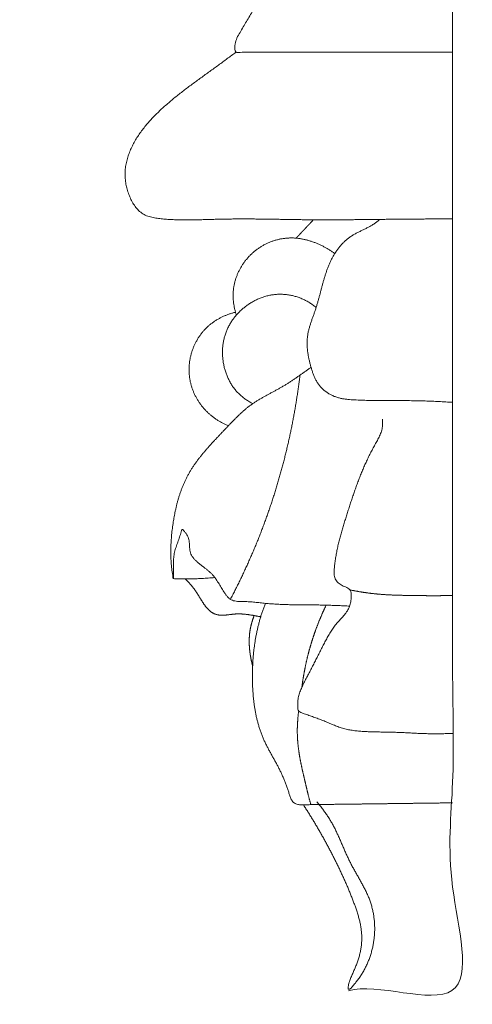
# Model space of a CAD drawing. Units: millimetres. Extents: x 9473 to 12473, y 4672 to 7672.
# Drawn here: x 10709 to 10727, y 6364 to 6404 of the extents above; entities that cross this region are included whole.
import ezdxf

# ---------------------------------------------------------------- set-up
doc = ezdxf.new("R2010")
doc.units = ezdxf.units.MM
doc.header["$MEASUREMENT"] = 0
doc.layers.get('0').update_dxf_attribs({"lineweight": 5})

msp = doc.modelspace()

# ---------------------------------------------------------------- linework, layer by layer
for points in [[(10716.499, 6735.111), (10715.1, 6736.43), (10713.081, 6733.129), (10708.925, 6734.097), (10708.927, 6739.472), (10712.738, 6741.778), (10717.161, 6741.64), (10721.073, 6741.456), (10726.487, 6742.687), (10726.402, 6737.957), (10726.471, 6733.839), (10726.455, 6729.556), (10726.46, 6725.317), (10726.458, 6721.067), (10726.459, 6716.819), (10726.459, 6712.571), (10726.459, 6708.322), (10726.459, 6704.074), (10726.459, 6699.826), (10726.459, 6695.578), (10726.459, 6691.33), (10726.459, 6687.081), (10726.459, 6682.833), (10726.459, 6678.585), (10726.459, 6674.337), (10726.459, 6670.088), (10726.459, 6665.84), (10726.459, 6661.592), (10726.459, 6657.344), (10726.459, 6653.096), (10726.459, 6648.847), (10726.459, 6644.599), (10726.459, 6640.351), (10726.459, 6636.103), (10726.459, 6631.854), (10726.459, 6627.606), (10726.459, 6623.358), (10726.459, 6619.11), (10726.459, 6614.862), (10726.459, 6610.613), (10726.459, 6606.365), (10726.459, 6602.117), (10726.459, 6597.869), (10726.459, 6593.62), (10726.459, 6589.372), (10726.459, 6585.124), (10726.459, 6580.876), (10726.459, 6576.628), (10726.459, 6572.379), (10726.459, 6568.131), (10726.459, 6563.883), (10726.459, 6559.635), (10726.459, 6555.387), (10726.459, 6551.138), (10726.459, 6546.89), (10726.459, 6542.642), (10726.459, 6538.394), (10726.459, 6534.145), (10726.459, 6529.897), (10726.459, 6525.649), (10726.459, 6521.401), (10726.459, 6517.153), (10726.459, 6512.904), (10726.459, 6508.656), (10726.459, 6504.408), (10726.459, 6500.16), (10726.459, 6495.911), (10726.459, 6491.663), (10726.459, 6487.415), (10726.459, 6483.167), (10726.459, 6478.919), (10726.459, 6474.67), (10726.459, 6470.422), (10726.459, 6466.174), (10726.459, 6461.926), (10726.459, 6457.677), (10726.459, 6453.429), (10726.459, 6449.181), (10726.459, 6444.933), (10726.459, 6440.685), (10726.459, 6436.436), (10726.459, 6432.188), (10726.459, 6427.94), (10726.459, 6423.692), (10726.459, 6419.444), (10726.459, 6415.195), (10726.459, 6410.947), (10726.459, 6406.699), (10726.459, 6402.451), (10726.459, 6398.202), (10726.459, 6393.954), (10726.459, 6389.705), (10726.457, 6385.46), (10726.466, 6381.202), (10726.432, 6376.988), (10726.558, 6372.613), (10726.091, 6368.837), (10727.838, 6362.829), (10723.386, 6364.6), (10722.238, 6364.266)], [(10726.459, 6402.305), (10726.373, 6402.305), (10726.2, 6402.305), (10725.942, 6402.305), (10725.683, 6402.305), (10725.425, 6402.305), (10725.167, 6402.305), (10724.908, 6402.305), (10724.65, 6402.305), (10724.391, 6402.305), (10724.133, 6402.305), (10723.875, 6402.305), (10723.616, 6402.305), (10723.358, 6402.305), (10723.099, 6402.305), (10722.841, 6402.305), (10722.583, 6402.305), (10722.324, 6402.305), (10722.066, 6402.305), (10721.807, 6402.305), (10721.549, 6402.305), (10721.291, 6402.305), (10721.032, 6402.305), (10720.774, 6402.305), (10720.515, 6402.305), (10720.257, 6402.305), (10719.998, 6402.305), (10719.74, 6402.305), (10719.482, 6402.305), (10719.223, 6402.305), (10718.965, 6402.305), (10718.706, 6402.305), (10718.449, 6402.306), (10718.186, 6402.301), (10717.945, 6402.32), (10717.621, 6402.249), (10717.636, 6402.589), (10717.686, 6402.821), (10717.817, 6403.053), (10717.945, 6403.275), (10718.076, 6403.498), (10718.209, 6403.72), (10718.342, 6403.941), (10718.477, 6404.162), (10718.612, 6404.382), (10718.746, 6404.603), (10718.88, 6404.824), (10719.013, 6405.046), (10719.144, 6405.268), (10719.275, 6405.491), (10719.405, 6405.714), (10719.534, 6405.938), (10719.662, 6406.163), (10719.79, 6406.388), (10719.916, 6406.613), (10720.042, 6406.839), (10720.167, 6407.065), (10720.291, 6407.291), (10720.415, 6407.518), (10720.538, 6407.745), (10720.66, 6407.973), (10720.782, 6408.201), (10720.903, 6408.429), (10721.023, 6408.658), (10721.143, 6408.887), (10721.262, 6409.116), (10721.381, 6409.346), (10721.497, 6409.576), (10721.613, 6409.808), (10721.726, 6410.04), (10721.838, 6410.273), (10721.947, 6410.507), (10722.054, 6410.742), (10722.158, 6410.979), (10722.259, 6411.217), (10722.357, 6411.456), (10722.451, 6411.697), (10722.541, 6411.939), (10722.627, 6412.183), (10722.708, 6412.428), (10722.786, 6412.674), (10722.859, 6412.922), (10722.93, 6413.17), (10722.993, 6413.425), (10723.072, 6413.655), (10723.071, 6413.982), (10723.365, 6413.951), (10723.614, 6413.961), (10723.875, 6413.959), (10724.133, 6413.959), (10724.391, 6413.959), (10724.65, 6413.959), (10724.908, 6413.959), (10725.167, 6413.959), (10725.425, 6413.959), (10725.683, 6413.959), (10725.942, 6413.959), (10726.2, 6413.959), (10726.373, 6413.959), (10726.459, 6413.959)], [(10726.459, 6395.556), (10726.385, 6395.556), (10726.239, 6395.554), (10726.019, 6395.552), (10725.8, 6395.55), (10725.58, 6395.548), (10725.36, 6395.546), (10725.14, 6395.544), (10724.921, 6395.542), (10724.701, 6395.541), (10724.481, 6395.539), (10724.262, 6395.537), (10724.042, 6395.535), (10723.822, 6395.533), (10723.603, 6395.531), (10723.383, 6395.528), (10723.163, 6395.526), (10722.943, 6395.524), (10722.724, 6395.521), (10722.504, 6395.519), (10722.284, 6395.517), (10722.065, 6395.515), (10721.845, 6395.514), (10721.625, 6395.513), (10721.406, 6395.512), (10721.186, 6395.512), (10720.966, 6395.513), (10720.746, 6395.514), (10720.527, 6395.516), (10720.307, 6395.519), (10720.087, 6395.522), (10719.868, 6395.526), (10719.648, 6395.529), (10719.428, 6395.533), (10719.209, 6395.536), (10718.989, 6395.54), (10718.769, 6395.543), (10718.549, 6395.545), (10718.33, 6395.547), (10718.11, 6395.548), (10717.89, 6395.548), (10717.671, 6395.547), (10717.451, 6395.545), (10717.231, 6395.541), (10717.012, 6395.536), (10716.792, 6395.531), (10716.572, 6395.525), (10716.353, 6395.519), (10716.133, 6395.514), (10715.913, 6395.511), (10715.694, 6395.509), (10715.474, 6395.511), (10715.254, 6395.515), (10715.035, 6395.524), (10714.815, 6395.539), (10714.597, 6395.559), (10714.379, 6395.588), (10714.164, 6395.638), (10713.959, 6395.719), (10713.778, 6395.847), (10713.629, 6396.009), (10713.506, 6396.192), (10713.406, 6396.388), (10713.324, 6396.592), (10713.26, 6396.802), (10713.215, 6397.017), (10713.192, 6397.236), (10713.19, 6397.456), (10713.212, 6397.675), (10713.256, 6397.891), (10713.318, 6398.102), (10713.395, 6398.307), (10713.486, 6398.508), (10713.589, 6398.702), (10713.703, 6398.89), (10713.826, 6399.072), (10713.959, 6399.247), (10714.098, 6399.417), (10714.245, 6399.581), (10714.397, 6399.74), (10714.553, 6399.894), (10714.714, 6400.043), (10714.878, 6400.189), (10715.045, 6400.332), (10715.215, 6400.472), (10715.386, 6400.609), (10715.56, 6400.744), (10715.734, 6400.877), (10715.91, 6401.009), (10716.087, 6401.139), (10716.265, 6401.269), (10716.443, 6401.397), (10716.621, 6401.526), (10716.799, 6401.655), (10716.977, 6401.784), (10717.154, 6401.915), (10717.33, 6402.045), (10717.507, 6402.175), (10717.625, 6402.262), (10717.685, 6402.305)], [(10720.121, 6394.77), (10720.123, 6394.772), (10720.128, 6394.777), (10720.136, 6394.785), (10720.143, 6394.793), (10720.15, 6394.8), (10720.157, 6394.808), (10720.164, 6394.816), (10720.172, 6394.823), (10720.179, 6394.831), (10720.186, 6394.839), (10720.193, 6394.846), (10720.2, 6394.854), (10720.208, 6394.862), (10720.215, 6394.869), (10720.222, 6394.877), (10720.229, 6394.885), (10720.237, 6394.893), (10720.244, 6394.9), (10720.251, 6394.908), (10720.258, 6394.916), (10720.265, 6394.923), (10720.273, 6394.931), (10720.28, 6394.939), (10720.287, 6394.946), (10720.294, 6394.954), (10720.302, 6394.962), (10720.309, 6394.969), (10720.316, 6394.977), (10720.323, 6394.985), (10720.33, 6394.992), (10720.338, 6395), (10720.345, 6395.008), (10720.352, 6395.015), (10720.359, 6395.023), (10720.366, 6395.031), (10720.374, 6395.038), (10720.381, 6395.046), (10720.388, 6395.054), (10720.395, 6395.061), (10720.403, 6395.069), (10720.41, 6395.077), (10720.417, 6395.084), (10720.424, 6395.092), (10720.431, 6395.1), (10720.439, 6395.107), (10720.446, 6395.115), (10720.453, 6395.123), (10720.46, 6395.13), (10720.468, 6395.138), (10720.475, 6395.146), (10720.482, 6395.153), (10720.489, 6395.161), (10720.496, 6395.169), (10720.504, 6395.176), (10720.511, 6395.184), (10720.518, 6395.192), (10720.525, 6395.199), (10720.532, 6395.207), (10720.54, 6395.215), (10720.547, 6395.222), (10720.554, 6395.23), (10720.561, 6395.238), (10720.569, 6395.245), (10720.576, 6395.253), (10720.583, 6395.261), (10720.59, 6395.268), (10720.597, 6395.276), (10720.605, 6395.284), (10720.612, 6395.291), (10720.619, 6395.299), (10720.626, 6395.307), (10720.634, 6395.314), (10720.641, 6395.322), (10720.648, 6395.33), (10720.655, 6395.337), (10720.662, 6395.345), (10720.67, 6395.353), (10720.677, 6395.36), (10720.684, 6395.368), (10720.691, 6395.376), (10720.699, 6395.383), (10720.706, 6395.391), (10720.713, 6395.399), (10720.72, 6395.406), (10720.727, 6395.414), (10720.735, 6395.422), (10720.742, 6395.43), (10720.749, 6395.437), (10720.756, 6395.445), (10720.763, 6395.453), (10720.771, 6395.46), (10720.778, 6395.468), (10720.785, 6395.476), (10720.792, 6395.483), (10720.8, 6395.491), (10720.807, 6395.499), (10720.814, 6395.506), (10720.819, 6395.511), (10720.821, 6395.514)], [(10726.459, 6388.115), (10726.412, 6388.118), (10726.32, 6388.123), (10726.18, 6388.131), (10726.041, 6388.139), (10725.902, 6388.146), (10725.763, 6388.153), (10725.624, 6388.159), (10725.484, 6388.165), (10725.345, 6388.17), (10725.206, 6388.174), (10725.066, 6388.177), (10724.927, 6388.18), (10724.787, 6388.182), (10724.648, 6388.183), (10724.509, 6388.184), (10724.369, 6388.185), (10724.23, 6388.185), (10724.091, 6388.185), (10723.951, 6388.186), (10723.812, 6388.186), (10723.672, 6388.186), (10723.533, 6388.187), (10723.394, 6388.188), (10723.254, 6388.19), (10723.115, 6388.192), (10722.975, 6388.195), (10722.836, 6388.199), (10722.697, 6388.204), (10722.557, 6388.209), (10722.418, 6388.216), (10722.279, 6388.225), (10722.14, 6388.24), (10722.003, 6388.261), (10721.866, 6388.291), (10721.733, 6388.331), (10721.603, 6388.383), (10721.479, 6388.446), (10721.36, 6388.519), (10721.248, 6388.603), (10721.146, 6388.698), (10721.054, 6388.803), (10720.974, 6388.918), (10720.907, 6389.04), (10720.85, 6389.167), (10720.8, 6389.297), (10720.757, 6389.43), (10720.718, 6389.564), (10720.682, 6389.698), (10720.649, 6389.834), (10720.62, 6389.97), (10720.597, 6390.108), (10720.579, 6390.246), (10720.567, 6390.385), (10720.563, 6390.524), (10720.568, 6390.664), (10720.582, 6390.802), (10720.606, 6390.94), (10720.637, 6391.076), (10720.675, 6391.21), (10720.718, 6391.343), (10720.763, 6391.474), (10720.81, 6391.606), (10720.857, 6391.737), (10720.903, 6391.869), (10720.946, 6392.001), (10720.986, 6392.135), (10721.024, 6392.269), (10721.061, 6392.403), (10721.097, 6392.538), (10721.132, 6392.673), (10721.167, 6392.808), (10721.203, 6392.942), (10721.241, 6393.077), (10721.28, 6393.21), (10721.322, 6393.343), (10721.368, 6393.475), (10721.417, 6393.606), (10721.47, 6393.734), (10721.528, 6393.861), (10721.592, 6393.985), (10721.661, 6394.106), (10721.736, 6394.224), (10721.817, 6394.337), (10721.905, 6394.446), (10721.998, 6394.55), (10722.097, 6394.648), (10722.202, 6394.739), (10722.313, 6394.823), (10722.431, 6394.899), (10722.552, 6394.967), (10722.677, 6395.03), (10722.802, 6395.091), (10722.928, 6395.151), (10723.052, 6395.214), (10723.174, 6395.282), (10723.292, 6395.357), (10723.403, 6395.441), (10723.475, 6395.5), (10723.51, 6395.53)], [(10717.701, 6391.651), (10717.694, 6391.672), (10717.681, 6391.714), (10717.663, 6391.777), (10717.647, 6391.84), (10717.631, 6391.904), (10717.618, 6391.969), (10717.606, 6392.033), (10717.595, 6392.098), (10717.587, 6392.164), (10717.579, 6392.229), (10717.574, 6392.295), (10717.571, 6392.36), (10717.569, 6392.426), (10717.569, 6392.492), (10717.572, 6392.558), (10717.576, 6392.623), (10717.582, 6392.689), (10717.591, 6392.754), (10717.601, 6392.819), (10717.614, 6392.884), (10717.628, 6392.948), (10717.644, 6393.012), (10717.662, 6393.075), (10717.682, 6393.138), (10717.704, 6393.2), (10717.727, 6393.261), (10717.752, 6393.322), (10717.779, 6393.382), (10717.808, 6393.441), (10717.838, 6393.5), (10717.869, 6393.558), (10717.902, 6393.615), (10717.937, 6393.671), (10717.973, 6393.726), (10718.01, 6393.78), (10718.049, 6393.833), (10718.09, 6393.885), (10718.131, 6393.936), (10718.174, 6393.985), (10718.219, 6394.034), (10718.264, 6394.081), (10718.311, 6394.127), (10718.36, 6394.172), (10718.409, 6394.216), (10718.46, 6394.258), (10718.512, 6394.298), (10718.565, 6394.337), (10718.619, 6394.375), (10718.674, 6394.411), (10718.73, 6394.445), (10718.787, 6394.478), (10718.845, 6394.509), (10718.903, 6394.539), (10718.963, 6394.567), (10719.023, 6394.593), (10719.084, 6394.618), (10719.146, 6394.641), (10719.208, 6394.662), (10719.271, 6394.682), (10719.334, 6394.7), (10719.398, 6394.716), (10719.462, 6394.73), (10719.527, 6394.743), (10719.592, 6394.753), (10719.657, 6394.762), (10719.722, 6394.769), (10719.788, 6394.774), (10719.854, 6394.777), (10719.919, 6394.779), (10719.985, 6394.778), (10720.051, 6394.775), (10720.117, 6394.77), (10720.182, 6394.764), (10720.247, 6394.756), (10720.312, 6394.746), (10720.377, 6394.734), (10720.442, 6394.721), (10720.506, 6394.707), (10720.57, 6394.69), (10720.633, 6394.673), (10720.696, 6394.654), (10720.758, 6394.633), (10720.82, 6394.611), (10720.882, 6394.588), (10720.943, 6394.564), (10721.004, 6394.538), (10721.064, 6394.511), (10721.123, 6394.484), (10721.183, 6394.455), (10721.241, 6394.424), (10721.299, 6394.393), (10721.356, 6394.361), (10721.413, 6394.328), (10721.469, 6394.293), (10721.525, 6394.258), (10721.579, 6394.221), (10721.633, 6394.184), (10721.669, 6394.158), (10721.686, 6394.145)], [(10718.368, 6388.063), (10718.344, 6388.075), (10718.296, 6388.1), (10718.226, 6388.14), (10718.158, 6388.182), (10718.09, 6388.226), (10718.024, 6388.272), (10717.96, 6388.321), (10717.898, 6388.372), (10717.838, 6388.426), (10717.78, 6388.482), (10717.725, 6388.54), (10717.672, 6388.6), (10717.621, 6388.663), (10717.573, 6388.728), (10717.528, 6388.794), (10717.485, 6388.862), (10717.445, 6388.932), (10717.407, 6389.003), (10717.372, 6389.075), (10717.339, 6389.149), (10717.309, 6389.224), (10717.281, 6389.299), (10717.256, 6389.375), (10717.233, 6389.453), (10717.212, 6389.53), (10717.194, 6389.609), (10717.179, 6389.688), (10717.166, 6389.767), (10717.155, 6389.847), (10717.147, 6389.927), (10717.141, 6390.007), (10717.138, 6390.088), (10717.138, 6390.168), (10717.14, 6390.249), (10717.145, 6390.329), (10717.152, 6390.409), (10717.162, 6390.489), (10717.175, 6390.569), (10717.191, 6390.647), (10717.209, 6390.726), (10717.231, 6390.803), (10717.255, 6390.88), (10717.282, 6390.956), (10717.311, 6391.031), (10717.344, 6391.104), (10717.379, 6391.177), (10717.417, 6391.248), (10717.457, 6391.317), (10717.5, 6391.386), (10717.545, 6391.452), (10717.593, 6391.517), (10717.642, 6391.581), (10717.694, 6391.643), (10717.747, 6391.703), (10717.802, 6391.761), (10717.86, 6391.818), (10717.919, 6391.873), (10717.979, 6391.926), (10718.042, 6391.977), (10718.105, 6392.026), (10718.171, 6392.073), (10718.238, 6392.117), (10718.306, 6392.16), (10718.375, 6392.201), (10718.446, 6392.239), (10718.518, 6392.274), (10718.592, 6392.308), (10718.666, 6392.339), (10718.741, 6392.367), (10718.818, 6392.393), (10718.895, 6392.415), (10718.973, 6392.436), (10719.051, 6392.453), (10719.13, 6392.467), (10719.21, 6392.479), (10719.29, 6392.487), (10719.37, 6392.493), (10719.451, 6392.495), (10719.531, 6392.495), (10719.612, 6392.491), (10719.692, 6392.485), (10719.772, 6392.476), (10719.852, 6392.464), (10719.931, 6392.449), (10720.009, 6392.431), (10720.087, 6392.41), (10720.164, 6392.387), (10720.24, 6392.361), (10720.315, 6392.332), (10720.389, 6392.3), (10720.462, 6392.266), (10720.534, 6392.229), (10720.604, 6392.19), (10720.672, 6392.148), (10720.74, 6392.104), (10720.805, 6392.057), (10720.869, 6392.008), (10720.911, 6391.974), (10720.932, 6391.957)], [(10717.38, 6387.168), (10717.361, 6387.176), (10717.321, 6387.192), (10717.263, 6387.218), (10717.205, 6387.245), (10717.148, 6387.273), (10717.092, 6387.303), (10717.036, 6387.334), (10716.981, 6387.366), (10716.927, 6387.4), (10716.874, 6387.435), (10716.821, 6387.471), (10716.77, 6387.509), (10716.719, 6387.548), (10716.67, 6387.588), (10716.622, 6387.629), (10716.574, 6387.672), (10716.528, 6387.716), (10716.483, 6387.761), (10716.439, 6387.807), (10716.396, 6387.854), (10716.354, 6387.903), (10716.314, 6387.952), (10716.275, 6388.002), (10716.237, 6388.054), (10716.2, 6388.106), (10716.165, 6388.159), (10716.131, 6388.213), (10716.098, 6388.268), (10716.067, 6388.323), (10716.038, 6388.38), (10716.01, 6388.437), (10715.983, 6388.495), (10715.958, 6388.554), (10715.935, 6388.613), (10715.913, 6388.673), (10715.893, 6388.733), (10715.874, 6388.794), (10715.858, 6388.856), (10715.843, 6388.918), (10715.829, 6388.98), (10715.818, 6389.043), (10715.808, 6389.106), (10715.8, 6389.169), (10715.793, 6389.233), (10715.788, 6389.296), (10715.785, 6389.36), (10715.784, 6389.424), (10715.785, 6389.487), (10715.787, 6389.551), (10715.791, 6389.615), (10715.796, 6389.678), (10715.804, 6389.742), (10715.813, 6389.805), (10715.823, 6389.867), (10715.836, 6389.93), (10715.85, 6389.992), (10715.866, 6390.054), (10715.883, 6390.115), (10715.903, 6390.176), (10715.923, 6390.236), (10715.945, 6390.296), (10715.969, 6390.355), (10715.994, 6390.414), (10716.021, 6390.472), (10716.049, 6390.529), (10716.079, 6390.585), (10716.11, 6390.641), (10716.143, 6390.696), (10716.177, 6390.75), (10716.212, 6390.803), (10716.249, 6390.855), (10716.287, 6390.906), (10716.327, 6390.956), (10716.368, 6391.004), (10716.41, 6391.052), (10716.454, 6391.099), (10716.499, 6391.144), (10716.545, 6391.188), (10716.593, 6391.23), (10716.641, 6391.271), (10716.691, 6391.311), (10716.742, 6391.349), (10716.795, 6391.386), (10716.848, 6391.421), (10716.902, 6391.455), (10716.957, 6391.487), (10717.012, 6391.518), (10717.069, 6391.548), (10717.126, 6391.576), (10717.184, 6391.603), (10717.243, 6391.628), (10717.302, 6391.652), (10717.361, 6391.674), (10717.422, 6391.696), (10717.482, 6391.715), (10717.543, 6391.734), (10717.604, 6391.751), (10717.646, 6391.762), (10717.666, 6391.767)], [(10716.827, 6381.012), (10716.783, 6381.008), (10716.696, 6381), (10716.565, 6380.991), (10716.435, 6380.982), (10716.304, 6380.974), (10716.173, 6380.968), (10716.042, 6380.963), (10715.911, 6380.959), (10715.78, 6380.956), (10715.649, 6380.955), (10715.518, 6380.955), (10715.386, 6380.954), (10715.258, 6380.961), (10715.114, 6380.953), (10715.13, 6381.119), (10715.1, 6381.239), (10715.085, 6381.372), (10715.07, 6381.501), (10715.059, 6381.632), (10715.05, 6381.763), (10715.045, 6381.894), (10715.043, 6382.025), (10715.044, 6382.156), (10715.047, 6382.287), (10715.053, 6382.418), (10715.062, 6382.549), (10715.073, 6382.679), (10715.086, 6382.81), (10715.101, 6382.94), (10715.118, 6383.07), (10715.136, 6383.2), (10715.156, 6383.329), (10715.178, 6383.459), (10715.202, 6383.588), (10715.228, 6383.716), (10715.257, 6383.844), (10715.287, 6383.972), (10715.321, 6384.098), (10715.356, 6384.224), (10715.395, 6384.35), (10715.437, 6384.474), (10715.481, 6384.597), (10715.529, 6384.719), (10715.58, 6384.84), (10715.635, 6384.959), (10715.693, 6385.077), (10715.755, 6385.193), (10715.82, 6385.306), (10715.889, 6385.418), (10715.96, 6385.528), (10716.035, 6385.635), (10716.112, 6385.742), (10716.191, 6385.846), (10716.272, 6385.949), (10716.355, 6386.051), (10716.439, 6386.151), (10716.525, 6386.25), (10716.612, 6386.348), (10716.7, 6386.445), (10716.789, 6386.542), (10716.878, 6386.638), (10716.968, 6386.733), (10717.058, 6386.828), (10717.149, 6386.923), (10717.239, 6387.018), (10717.329, 6387.114), (10717.419, 6387.209), (10717.51, 6387.304), (10717.601, 6387.398), (10717.693, 6387.491), (10717.787, 6387.582), (10717.882, 6387.672), (10717.98, 6387.76), (10718.079, 6387.846), (10718.181, 6387.928), (10718.286, 6388.007), (10718.394, 6388.082), (10718.503, 6388.153), (10718.615, 6388.222), (10718.728, 6388.288), (10718.842, 6388.352), (10718.957, 6388.415), (10719.073, 6388.478), (10719.188, 6388.54), (10719.303, 6388.602), (10719.418, 6388.666), (10719.532, 6388.731), (10719.645, 6388.798), (10719.756, 6388.866), (10719.867, 6388.937), (10719.977, 6389.009), (10720.085, 6389.082), (10720.193, 6389.156), (10720.301, 6389.232), (10720.407, 6389.308), (10720.514, 6389.384), (10720.62, 6389.461), (10720.691, 6389.512), (10720.726, 6389.538)], [(10717.46, 6380.131), (10717.475, 6380.16), (10717.505, 6380.218), (10717.551, 6380.306), (10717.596, 6380.394), (10717.641, 6380.482), (10717.685, 6380.57), (10717.729, 6380.658), (10717.773, 6380.746), (10717.816, 6380.835), (10717.859, 6380.923), (10717.902, 6381.012), (10717.944, 6381.101), (10717.987, 6381.19), (10718.028, 6381.28), (10718.07, 6381.369), (10718.111, 6381.459), (10718.152, 6381.549), (10718.192, 6381.638), (10718.232, 6381.729), (10718.272, 6381.819), (10718.311, 6381.909), (10718.35, 6382), (10718.389, 6382.09), (10718.427, 6382.181), (10718.465, 6382.272), (10718.503, 6382.363), (10718.54, 6382.455), (10718.577, 6382.546), (10718.614, 6382.638), (10718.65, 6382.729), (10718.686, 6382.821), (10718.721, 6382.913), (10718.756, 6383.005), (10718.791, 6383.098), (10718.826, 6383.19), (10718.86, 6383.282), (10718.893, 6383.375), (10718.927, 6383.468), (10718.96, 6383.561), (10718.992, 6383.654), (10719.025, 6383.747), (10719.057, 6383.84), (10719.088, 6383.934), (10719.119, 6384.027), (10719.15, 6384.121), (10719.181, 6384.214), (10719.211, 6384.308), (10719.241, 6384.402), (10719.27, 6384.496), (10719.299, 6384.591), (10719.328, 6384.685), (10719.356, 6384.779), (10719.384, 6384.874), (10719.412, 6384.969), (10719.439, 6385.063), (10719.466, 6385.158), (10719.493, 6385.253), (10719.519, 6385.348), (10719.545, 6385.443), (10719.571, 6385.538), (10719.596, 6385.634), (10719.621, 6385.729), (10719.645, 6385.825), (10719.669, 6385.92), (10719.693, 6386.016), (10719.716, 6386.112), (10719.739, 6386.208), (10719.762, 6386.304), (10719.784, 6386.4), (10719.806, 6386.496), (10719.828, 6386.592), (10719.849, 6386.688), (10719.87, 6386.785), (10719.891, 6386.881), (10719.911, 6386.978), (10719.931, 6387.074), (10719.95, 6387.171), (10719.969, 6387.267), (10719.988, 6387.364), (10720.006, 6387.461), (10720.024, 6387.558), (10720.042, 6387.655), (10720.059, 6387.752), (10720.076, 6387.849), (10720.093, 6387.946), (10720.109, 6388.044), (10720.125, 6388.141), (10720.141, 6388.238), (10720.156, 6388.336), (10720.171, 6388.433), (10720.185, 6388.531), (10720.199, 6388.628), (10720.213, 6388.726), (10720.227, 6388.824), (10720.24, 6388.921), (10720.252, 6389.019), (10720.265, 6389.117), (10720.273, 6389.182), (10720.276, 6389.215)], [(10726.459, 6374.693), (10726.392, 6374.691), (10726.258, 6374.687), (10726.057, 6374.683), (10725.856, 6374.681), (10725.655, 6374.681), (10725.454, 6374.683), (10725.253, 6374.689), (10725.052, 6374.697), (10724.851, 6374.707), (10724.65, 6374.718), (10724.45, 6374.728), (10724.249, 6374.737), (10724.048, 6374.743), (10723.847, 6374.747), (10723.646, 6374.75), (10723.445, 6374.753), (10723.244, 6374.757), (10723.043, 6374.763), (10722.842, 6374.773), (10722.642, 6374.788), (10722.442, 6374.811), (10722.243, 6374.843), (10722.047, 6374.888), (10721.856, 6374.949), (10721.668, 6375.022), (10721.483, 6375.101), (10721.298, 6375.18), (10721.112, 6375.254), (10720.923, 6375.325), (10720.734, 6375.392), (10720.545, 6375.46), (10720.351, 6375.517), (10720.175, 6375.616), (10720.189, 6375.842), (10720.185, 6376.037), (10720.226, 6376.237), (10720.292, 6376.426), (10720.374, 6376.61), (10720.461, 6376.791), (10720.553, 6376.97), (10720.648, 6377.147), (10720.741, 6377.325), (10720.832, 6377.504), (10720.923, 6377.684), (10721.013, 6377.864), (10721.104, 6378.043), (10721.195, 6378.222), (10721.288, 6378.4), (10721.383, 6378.578), (10721.481, 6378.753), (10721.587, 6378.924), (10721.704, 6379.087), (10721.838, 6379.238), (10721.977, 6379.383), (10722.111, 6379.533), (10722.227, 6379.698), (10722.304, 6379.885), (10722.346, 6380.083), (10722.352, 6380.281), (10722.347, 6380.497), (10722.173, 6380.619), (10721.982, 6380.679), (10721.812, 6380.792), (10721.69, 6380.957), (10721.657, 6381.159), (10721.665, 6381.36), (10721.686, 6381.56), (10721.712, 6381.759), (10721.744, 6381.958), (10721.782, 6382.155), (10721.826, 6382.351), (10721.874, 6382.547), (10721.927, 6382.741), (10721.982, 6382.934), (10722.04, 6383.127), (10722.099, 6383.319), (10722.159, 6383.51), (10722.22, 6383.702), (10722.281, 6383.894), (10722.343, 6384.085), (10722.406, 6384.276), (10722.471, 6384.466), (10722.538, 6384.655), (10722.607, 6384.844), (10722.679, 6385.032), (10722.753, 6385.219), (10722.829, 6385.405), (10722.909, 6385.589), (10722.993, 6385.772), (10723.079, 6385.954), (10723.17, 6386.133), (10723.265, 6386.31), (10723.364, 6386.485), (10723.462, 6386.661), (10723.547, 6386.843), (10723.608, 6387.036), (10723.629, 6387.236), (10723.623, 6387.371), (10723.617, 6387.437)], [(10722.288, 6379.856), (10722.252, 6379.858), (10722.18, 6379.861), (10722.072, 6379.866), (10721.964, 6379.871), (10721.856, 6379.875), (10721.748, 6379.88), (10721.64, 6379.884), (10721.531, 6379.888), (10721.423, 6379.892), (10721.315, 6379.895), (10721.207, 6379.897), (10721.099, 6379.899), (10720.99, 6379.901), (10720.882, 6379.902), (10720.774, 6379.903), (10720.666, 6379.904), (10720.557, 6379.905), (10720.449, 6379.906), (10720.341, 6379.906), (10720.233, 6379.907), (10720.125, 6379.909), (10720.016, 6379.91), (10719.908, 6379.912), (10719.8, 6379.914), (10719.692, 6379.917), (10719.584, 6379.921), (10719.475, 6379.925), (10719.367, 6379.931), (10719.259, 6379.937), (10719.151, 6379.944), (10719.043, 6379.952), (10718.935, 6379.961), (10718.828, 6379.972), (10718.72, 6379.984), (10718.613, 6379.996), (10718.505, 6380.008), (10718.397, 6380.018), (10718.289, 6380.027), (10718.181, 6380.034), (10718.073, 6380.037), (10717.965, 6380.038), (10717.857, 6380.039), (10717.749, 6380.045), (10717.641, 6380.06), (10717.536, 6380.089), (10717.44, 6380.139), (10717.359, 6380.211), (10717.29, 6380.295), (10717.228, 6380.384), (10717.17, 6380.475), (10717.113, 6380.568), (10717.057, 6380.66), (10717.001, 6380.753), (10716.943, 6380.844), (10716.883, 6380.934), (10716.82, 6381.022), (10716.752, 6381.106), (10716.678, 6381.186), (10716.599, 6381.259), (10716.515, 6381.329), (10716.43, 6381.395), (10716.344, 6381.46), (10716.258, 6381.526), (10716.173, 6381.594), (10716.092, 6381.665), (10716.014, 6381.741), (10715.943, 6381.822), (10715.882, 6381.912), (10715.837, 6382.011), (10715.814, 6382.117), (10715.805, 6382.225), (10715.801, 6382.333), (10715.795, 6382.442), (10715.782, 6382.549), (10715.75, 6382.653), (10715.7, 6382.749), (10715.638, 6382.839), (10715.568, 6382.918), (10715.486, 6383.006), (10715.47, 6382.851), (10715.433, 6382.762), (10715.401, 6382.655), (10715.366, 6382.553), (10715.329, 6382.451), (10715.292, 6382.35), (10715.256, 6382.247), (10715.223, 6382.144), (10715.196, 6382.04), (10715.176, 6381.933), (10715.163, 6381.826), (10715.156, 6381.718), (10715.152, 6381.609), (10715.151, 6381.501), (10715.15, 6381.393), (10715.15, 6381.285), (10715.148, 6381.176), (10715.148, 6381.068), (10715.149, 6380.996), (10715.15, 6380.96)], [(10715.62, 6380.955), (10715.63, 6380.946), (10715.648, 6380.928), (10715.677, 6380.901), (10715.704, 6380.875), (10715.732, 6380.847), (10715.759, 6380.82), (10715.786, 6380.792), (10715.813, 6380.764), (10715.839, 6380.735), (10715.865, 6380.706), (10715.891, 6380.677), (10715.916, 6380.648), (10715.94, 6380.617), (10715.964, 6380.587), (10715.987, 6380.556), (10716.01, 6380.525), (10716.033, 6380.493), (10716.055, 6380.461), (10716.076, 6380.429), (10716.097, 6380.396), (10716.118, 6380.364), (10716.139, 6380.331), (10716.159, 6380.298), (10716.18, 6380.265), (10716.2, 6380.232), (10716.22, 6380.199), (10716.24, 6380.166), (10716.261, 6380.133), (10716.281, 6380.1), (10716.302, 6380.067), (10716.323, 6380.034), (10716.344, 6380.002), (10716.365, 6379.969), (10716.387, 6379.937), (10716.409, 6379.905), (10716.431, 6379.874), (10716.454, 6379.842), (10716.478, 6379.812), (10716.503, 6379.782), (10716.528, 6379.752), (10716.554, 6379.724), (10716.582, 6379.697), (10716.61, 6379.67), (10716.64, 6379.645), (10716.671, 6379.622), (10716.703, 6379.6), (10716.736, 6379.58), (10716.771, 6379.562), (10716.806, 6379.546), (10716.842, 6379.532), (10716.879, 6379.519), (10716.916, 6379.509), (10716.954, 6379.5), (10716.992, 6379.494), (10717.031, 6379.489), (10717.069, 6379.486), (10717.108, 6379.485), (10717.147, 6379.485), (10717.186, 6379.486), (10717.224, 6379.488), (10717.263, 6379.491), (10717.302, 6379.495), (10717.34, 6379.499), (10717.379, 6379.503), (10717.417, 6379.508), (10717.456, 6379.513), (10717.494, 6379.518), (10717.533, 6379.523), (10717.571, 6379.527), (10717.61, 6379.531), (10717.648, 6379.534), (10717.687, 6379.536), (10717.726, 6379.538), (10717.765, 6379.539), (10717.803, 6379.539), (10717.842, 6379.538), (10717.881, 6379.537), (10717.92, 6379.535), (10717.958, 6379.533), (10717.997, 6379.53), (10718.036, 6379.527), (10718.074, 6379.523), (10718.113, 6379.519), (10718.151, 6379.514), (10718.19, 6379.509), (10718.228, 6379.503), (10718.266, 6379.497), (10718.305, 6379.491), (10718.343, 6379.485), (10718.381, 6379.478), (10718.419, 6379.472), (10718.458, 6379.465), (10718.496, 6379.457), (10718.534, 6379.45), (10718.572, 6379.443), (10718.61, 6379.435), (10718.648, 6379.428), (10718.673, 6379.423), (10718.686, 6379.42)], [(10722.304, 6380.509), (10722.318, 6380.507), (10722.346, 6380.501), (10722.389, 6380.493), (10722.431, 6380.485), (10722.473, 6380.477), (10722.515, 6380.469), (10722.558, 6380.462), (10722.6, 6380.454), (10722.642, 6380.447), (10722.685, 6380.44), (10722.727, 6380.433), (10722.77, 6380.426), (10722.812, 6380.419), (10722.854, 6380.413), (10722.897, 6380.407), (10722.94, 6380.4), (10722.982, 6380.394), (10723.025, 6380.389), (10723.067, 6380.383), (10723.11, 6380.378), (10723.153, 6380.372), (10723.195, 6380.367), (10723.238, 6380.362), (10723.281, 6380.358), (10723.323, 6380.353), (10723.366, 6380.349), (10723.409, 6380.345), (10723.452, 6380.341), (10723.495, 6380.337), (10723.537, 6380.333), (10723.58, 6380.33), (10723.623, 6380.327), (10723.666, 6380.324), (10723.709, 6380.321), (10723.752, 6380.318), (10723.795, 6380.316), (10723.838, 6380.313), (10723.88, 6380.311), (10723.923, 6380.309), (10723.966, 6380.307), (10724.009, 6380.305), (10724.052, 6380.303), (10724.095, 6380.302), (10724.138, 6380.3), (10724.181, 6380.298), (10724.224, 6380.297), (10724.267, 6380.296), (10724.31, 6380.295), (10724.353, 6380.294), (10724.396, 6380.292), (10724.439, 6380.291), (10724.482, 6380.291), (10724.525, 6380.29), (10724.568, 6380.289), (10724.611, 6380.288), (10724.654, 6380.287), (10724.697, 6380.287), (10724.74, 6380.286), (10724.783, 6380.285), (10724.826, 6380.284), (10724.869, 6380.284), (10724.912, 6380.283), (10724.955, 6380.283), (10724.998, 6380.282), (10725.04, 6380.281), (10725.083, 6380.281), (10725.126, 6380.28), (10725.169, 6380.28), (10725.212, 6380.279), (10725.255, 6380.279), (10725.298, 6380.279), (10725.341, 6380.278), (10725.384, 6380.278), (10725.427, 6380.278), (10725.47, 6380.277), (10725.513, 6380.277), (10725.556, 6380.277), (10725.599, 6380.277), (10725.642, 6380.277), (10725.685, 6380.277), (10725.728, 6380.277), (10725.771, 6380.277), (10725.814, 6380.277), (10725.857, 6380.277), (10725.9, 6380.277), (10725.943, 6380.278), (10725.986, 6380.278), (10726.029, 6380.278), (10726.072, 6380.279), (10726.115, 6380.279), (10726.158, 6380.28), (10726.201, 6380.281), (10726.244, 6380.281), (10726.287, 6380.282), (10726.33, 6380.283), (10726.373, 6380.284), (10726.416, 6380.285), (10726.444, 6380.285), (10726.459, 6380.286)], [(10726.459, 6371.881), (10726.407, 6371.88), (10726.305, 6371.879), (10726.151, 6371.877), (10725.997, 6371.875), (10725.843, 6371.873), (10725.689, 6371.871), (10725.535, 6371.869), (10725.381, 6371.867), (10725.227, 6371.865), (10725.073, 6371.863), (10724.919, 6371.861), (10724.765, 6371.859), (10724.611, 6371.857), (10724.457, 6371.855), (10724.303, 6371.853), (10724.149, 6371.851), (10723.994, 6371.849), (10723.84, 6371.847), (10723.686, 6371.845), (10723.532, 6371.843), (10723.378, 6371.841), (10723.224, 6371.839), (10723.07, 6371.837), (10722.916, 6371.835), (10722.762, 6371.833), (10722.608, 6371.831), (10722.454, 6371.829), (10722.3, 6371.827), (10722.146, 6371.825), (10721.992, 6371.824), (10721.838, 6371.822), (10721.684, 6371.82), (10721.53, 6371.818), (10721.376, 6371.816), (10721.222, 6371.814), (10721.068, 6371.812), (10720.914, 6371.81), (10720.76, 6371.808), (10720.606, 6371.805), (10720.452, 6371.805), (10720.298, 6371.797), (10720.145, 6371.814), (10720.006, 6371.891), (10719.916, 6372.019), (10719.864, 6372.165), (10719.82, 6372.312), (10719.772, 6372.459), (10719.72, 6372.604), (10719.665, 6372.748), (10719.607, 6372.89), (10719.545, 6373.031), (10719.479, 6373.17), (10719.41, 6373.308), (10719.338, 6373.444), (10719.264, 6373.579), (10719.189, 6373.714), (10719.114, 6373.849), (10719.04, 6373.984), (10718.968, 6374.12), (10718.899, 6374.257), (10718.832, 6374.396), (10718.771, 6374.538), (10718.714, 6374.681), (10718.662, 6374.826), (10718.615, 6374.973), (10718.573, 6375.121), (10718.534, 6375.27), (10718.5, 6375.42), (10718.47, 6375.571), (10718.444, 6375.723), (10718.422, 6375.875), (10718.402, 6376.028), (10718.387, 6376.181), (10718.374, 6376.335), (10718.364, 6376.489), (10718.357, 6376.643), (10718.352, 6376.797), (10718.35, 6376.951), (10718.351, 6377.105), (10718.353, 6377.259), (10718.359, 6377.413), (10718.366, 6377.566), (10718.376, 6377.72), (10718.389, 6377.874), (10718.405, 6378.027), (10718.423, 6378.18), (10718.444, 6378.332), (10718.468, 6378.484), (10718.495, 6378.636), (10718.525, 6378.787), (10718.558, 6378.938), (10718.594, 6379.088), (10718.633, 6379.237), (10718.675, 6379.385), (10718.72, 6379.532), (10718.768, 6379.678), (10718.82, 6379.823), (10718.856, 6379.919), (10718.875, 6379.967)], [(10720.354, 6376.563), (10720.355, 6376.575), (10720.358, 6376.599), (10720.363, 6376.635), (10720.368, 6376.67), (10720.373, 6376.706), (10720.378, 6376.742), (10720.383, 6376.777), (10720.388, 6376.813), (10720.393, 6376.848), (10720.399, 6376.884), (10720.405, 6376.919), (10720.41, 6376.955), (10720.416, 6376.99), (10720.422, 6377.026), (10720.428, 6377.061), (10720.434, 6377.097), (10720.441, 6377.132), (10720.447, 6377.168), (10720.454, 6377.203), (10720.46, 6377.238), (10720.467, 6377.274), (10720.474, 6377.309), (10720.481, 6377.344), (10720.488, 6377.379), (10720.496, 6377.415), (10720.503, 6377.45), (10720.51, 6377.485), (10720.518, 6377.52), (10720.526, 6377.555), (10720.534, 6377.59), (10720.542, 6377.625), (10720.55, 6377.66), (10720.558, 6377.695), (10720.566, 6377.73), (10720.575, 6377.765), (10720.583, 6377.8), (10720.592, 6377.835), (10720.601, 6377.87), (10720.609, 6377.905), (10720.619, 6377.94), (10720.628, 6377.975), (10720.637, 6378.009), (10720.646, 6378.044), (10720.656, 6378.079), (10720.665, 6378.113), (10720.675, 6378.148), (10720.685, 6378.183), (10720.695, 6378.217), (10720.705, 6378.252), (10720.715, 6378.286), (10720.725, 6378.321), (10720.736, 6378.355), (10720.746, 6378.39), (10720.757, 6378.424), (10720.768, 6378.458), (10720.779, 6378.492), (10720.789, 6378.527), (10720.801, 6378.561), (10720.812, 6378.595), (10720.823, 6378.629), (10720.835, 6378.663), (10720.846, 6378.697), (10720.858, 6378.731), (10720.87, 6378.765), (10720.882, 6378.799), (10720.894, 6378.833), (10720.906, 6378.867), (10720.918, 6378.901), (10720.93, 6378.935), (10720.943, 6378.968), (10720.956, 6379.002), (10720.968, 6379.036), (10720.981, 6379.069), (10720.994, 6379.103), (10721.007, 6379.136), (10721.02, 6379.17), (10721.034, 6379.203), (10721.047, 6379.237), (10721.06, 6379.27), (10721.074, 6379.303), (10721.088, 6379.336), (10721.102, 6379.37), (10721.116, 6379.403), (10721.13, 6379.436), (10721.144, 6379.469), (10721.158, 6379.502), (10721.172, 6379.535), (10721.187, 6379.568), (10721.202, 6379.601), (10721.216, 6379.634), (10721.231, 6379.666), (10721.246, 6379.699), (10721.261, 6379.732), (10721.276, 6379.764), (10721.291, 6379.797), (10721.307, 6379.829), (10721.322, 6379.862), (10721.333, 6379.884), (10721.338, 6379.894)], [(10718.36, 6377.438), (10718.358, 6377.445), (10718.354, 6377.459), (10718.349, 6377.479), (10718.343, 6377.5), (10718.338, 6377.52), (10718.333, 6377.54), (10718.328, 6377.561), (10718.323, 6377.582), (10718.318, 6377.602), (10718.313, 6377.623), (10718.309, 6377.643), (10718.304, 6377.664), (10718.3, 6377.685), (10718.295, 6377.705), (10718.291, 6377.726), (10718.287, 6377.747), (10718.283, 6377.768), (10718.28, 6377.788), (10718.276, 6377.809), (10718.273, 6377.83), (10718.269, 6377.851), (10718.266, 6377.872), (10718.263, 6377.893), (10718.26, 6377.913), (10718.257, 6377.934), (10718.254, 6377.955), (10718.251, 6377.976), (10718.248, 6377.997), (10718.246, 6378.018), (10718.244, 6378.039), (10718.241, 6378.06), (10718.239, 6378.081), (10718.237, 6378.102), (10718.235, 6378.123), (10718.233, 6378.144), (10718.232, 6378.165), (10718.23, 6378.186), (10718.229, 6378.208), (10718.227, 6378.229), (10718.226, 6378.25), (10718.225, 6378.271), (10718.224, 6378.292), (10718.223, 6378.313), (10718.223, 6378.334), (10718.222, 6378.355), (10718.222, 6378.376), (10718.221, 6378.397), (10718.221, 6378.419), (10718.221, 6378.44), (10718.222, 6378.461), (10718.222, 6378.482), (10718.222, 6378.503), (10718.223, 6378.524), (10718.224, 6378.545), (10718.224, 6378.566), (10718.225, 6378.588), (10718.227, 6378.609), (10718.228, 6378.63), (10718.229, 6378.651), (10718.231, 6378.672), (10718.233, 6378.693), (10718.235, 6378.714), (10718.237, 6378.735), (10718.239, 6378.756), (10718.242, 6378.777), (10718.244, 6378.798), (10718.247, 6378.819), (10718.25, 6378.84), (10718.253, 6378.861), (10718.257, 6378.881), (10718.26, 6378.902), (10718.264, 6378.923), (10718.268, 6378.944), (10718.272, 6378.965), (10718.276, 6378.985), (10718.28, 6379.006), (10718.285, 6379.027), (10718.289, 6379.047), (10718.294, 6379.068), (10718.299, 6379.088), (10718.304, 6379.109), (10718.31, 6379.129), (10718.315, 6379.15), (10718.321, 6379.17), (10718.326, 6379.19), (10718.332, 6379.211), (10718.338, 6379.231), (10718.344, 6379.251), (10718.351, 6379.271), (10718.357, 6379.291), (10718.364, 6379.312), (10718.371, 6379.332), (10718.377, 6379.351), (10718.384, 6379.371), (10718.392, 6379.391), (10718.399, 6379.411), (10718.406, 6379.431), (10718.411, 6379.444), (10718.414, 6379.451)], [(10720.718, 6371.807), (10720.715, 6371.82), (10720.708, 6371.845), (10720.697, 6371.883), (10720.686, 6371.921), (10720.676, 6371.959), (10720.665, 6371.997), (10720.655, 6372.035), (10720.645, 6372.073), (10720.635, 6372.111), (10720.625, 6372.149), (10720.615, 6372.188), (10720.605, 6372.226), (10720.596, 6372.264), (10720.586, 6372.302), (10720.577, 6372.34), (10720.567, 6372.379), (10720.558, 6372.417), (10720.548, 6372.455), (10720.539, 6372.494), (10720.53, 6372.532), (10720.521, 6372.57), (10720.512, 6372.609), (10720.503, 6372.647), (10720.494, 6372.685), (10720.485, 6372.724), (10720.476, 6372.762), (10720.467, 6372.8), (10720.458, 6372.839), (10720.449, 6372.877), (10720.44, 6372.916), (10720.431, 6372.954), (10720.422, 6372.992), (10720.413, 6373.031), (10720.405, 6373.069), (10720.396, 6373.108), (10720.387, 6373.146), (10720.379, 6373.185), (10720.37, 6373.223), (10720.362, 6373.262), (10720.354, 6373.3), (10720.346, 6373.339), (10720.337, 6373.377), (10720.329, 6373.416), (10720.322, 6373.455), (10720.314, 6373.493), (10720.306, 6373.532), (10720.299, 6373.571), (10720.291, 6373.609), (10720.284, 6373.648), (10720.277, 6373.687), (10720.27, 6373.726), (10720.263, 6373.765), (10720.257, 6373.803), (10720.251, 6373.842), (10720.244, 6373.881), (10720.238, 6373.92), (10720.233, 6373.959), (10720.227, 6373.998), (10720.222, 6374.037), (10720.216, 6374.076), (10720.211, 6374.115), (10720.207, 6374.155), (10720.202, 6374.194), (10720.198, 6374.233), (10720.194, 6374.272), (10720.19, 6374.311), (10720.187, 6374.351), (10720.184, 6374.39), (10720.181, 6374.429), (10720.178, 6374.469), (10720.176, 6374.508), (10720.174, 6374.547), (10720.172, 6374.587), (10720.171, 6374.626), (10720.17, 6374.666), (10720.169, 6374.705), (10720.168, 6374.744), (10720.168, 6374.784), (10720.168, 6374.823), (10720.169, 6374.863), (10720.17, 6374.902), (10720.17, 6374.941), (10720.172, 6374.981), (10720.173, 6375.02), (10720.175, 6375.06), (10720.177, 6375.099), (10720.179, 6375.138), (10720.182, 6375.178), (10720.185, 6375.217), (10720.188, 6375.256), (10720.191, 6375.296), (10720.194, 6375.335), (10720.198, 6375.374), (10720.202, 6375.413), (10720.206, 6375.452), (10720.21, 6375.492), (10720.215, 6375.531), (10720.218, 6375.557), (10720.22, 6375.57)], [(10720.428, 6371.782), (10720.459, 6371.734), (10720.521, 6371.638), (10720.613, 6371.493), (10720.703, 6371.347), (10720.793, 6371.201), (10720.882, 6371.054), (10720.969, 6370.906), (10721.055, 6370.758), (10721.14, 6370.609), (10721.224, 6370.459), (10721.307, 6370.309), (10721.389, 6370.158), (10721.469, 6370.006), (10721.548, 6369.854), (10721.627, 6369.701), (10721.704, 6369.548), (10721.78, 6369.394), (10721.855, 6369.24), (10721.929, 6369.085), (10722.001, 6368.929), (10722.072, 6368.773), (10722.142, 6368.616), (10722.21, 6368.458), (10722.276, 6368.3), (10722.341, 6368.141), (10722.404, 6367.981), (10722.464, 6367.82), (10722.523, 6367.659), (10722.579, 6367.497), (10722.63, 6367.333), (10722.676, 6367.167), (10722.715, 6367), (10722.746, 6366.831), (10722.768, 6366.661), (10722.779, 6366.49), (10722.779, 6366.318), (10722.769, 6366.147), (10722.747, 6365.976), (10722.715, 6365.807), (10722.673, 6365.641), (10722.62, 6365.478), (10722.561, 6365.316), (10722.496, 6365.158), (10722.428, 6365), (10722.36, 6364.843), (10722.291, 6364.682), (10722.245, 6364.531), (10722.204, 6364.308), (10722.32, 6364.326), (10722.437, 6364.481), (10722.547, 6364.606), (10722.65, 6364.745), (10722.747, 6364.886), (10722.837, 6365.032), (10722.919, 6365.183), (10722.993, 6365.338), (10723.06, 6365.496), (10723.119, 6365.657), (10723.17, 6365.821), (10723.213, 6365.987), (10723.248, 6366.155), (10723.275, 6366.325), (10723.293, 6366.496), (10723.302, 6366.667), (10723.304, 6366.839), (10723.297, 6367.011), (10723.281, 6367.182), (10723.257, 6367.352), (10723.225, 6367.52), (10723.184, 6367.687), (10723.134, 6367.851), (10723.074, 6368.012), (10723.008, 6368.171), (10722.935, 6368.326), (10722.857, 6368.479), (10722.775, 6368.63), (10722.691, 6368.78), (10722.607, 6368.929), (10722.522, 6369.078), (10722.438, 6369.228), (10722.356, 6369.379), (10722.278, 6369.532), (10722.205, 6369.687), (10722.134, 6369.843), (10722.065, 6370.001), (10721.997, 6370.158), (10721.929, 6370.316), (10721.86, 6370.473), (10721.79, 6370.63), (10721.716, 6370.785), (10721.638, 6370.938), (10721.556, 6371.088), (10721.467, 6371.235), (10721.373, 6371.379), (10721.275, 6371.52), (10721.173, 6371.658), (10721.067, 6371.793), (10720.995, 6371.882), (10720.959, 6371.926)]]:
    msp.add_open_spline(points, degree=3)

doc.saveas('drawing.dxf')
